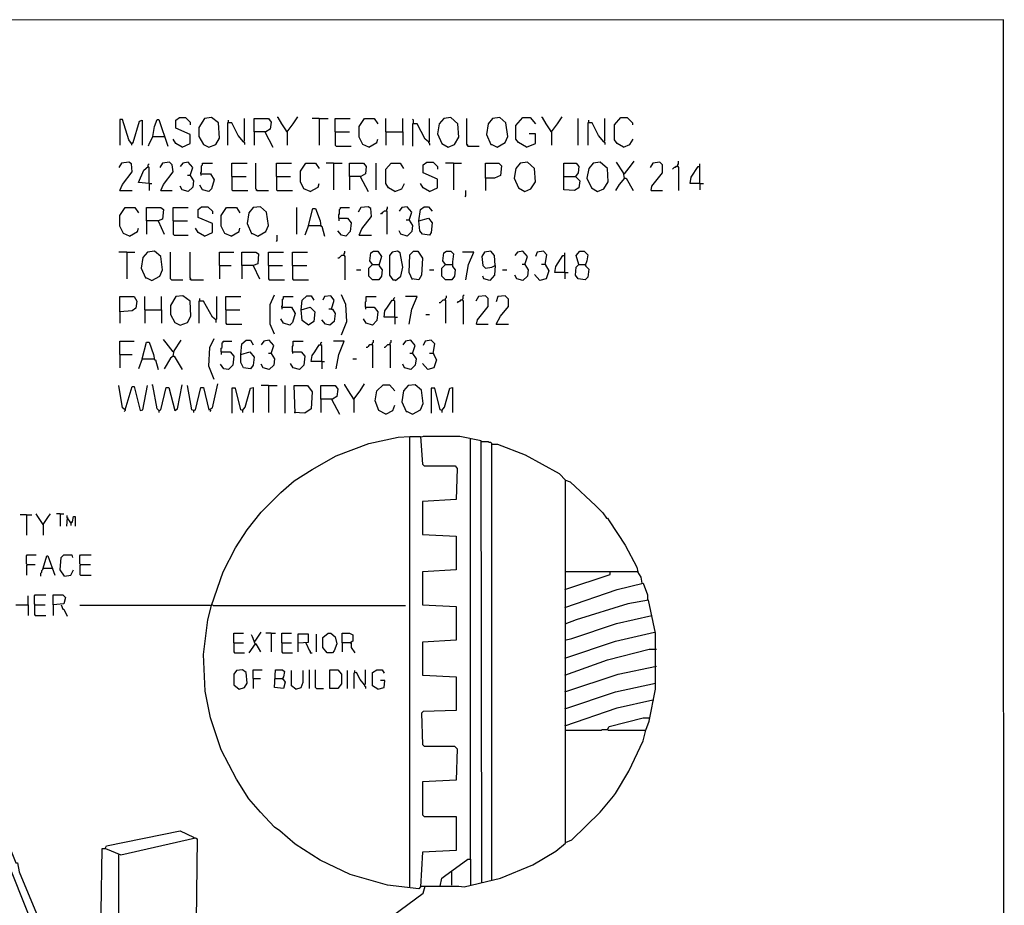
# Model space of a CAD drawing. Extents: x 0.16 to 7.56, y 0.46 to 9.88.
# Drawn here: x 4.21 to 7.56, y 6.87 to 9.88 of the extents above; entities that cross this region are included whole.
import ezdxf

# ---------------------------------------------------------------- set-up
doc = ezdxf.new("R2010")
doc.units = 0
doc.header["$MEASUREMENT"] = 0
doc.layers.add('PFV', color=7, linetype='Continuous')

msp = doc.modelspace()

# ---------------------------------------------------------------- linework, layer by layer
at = {"layer": 'PFV', "color": 0}
for points in [[(0.160606, 0.457576, 0), (7.563636, 0.457576, 0), (7.560606, 9.884848, 0), (0.157576, 9.881818, 0), (0.160606, 0.457576, 0)], [(4.590909, 9.463636, 0), (4.581818, 9.475758, 0), (4.560606, 9.545455, 0), (4.551515, 9.545455, 0), (4.551515, 9.457576, 0)], [(4.590909, 9.463636, 0), (4.59697, 9.466667, 0), (4.618182, 9.539394, 0), (4.627273, 9.542424, 0), (4.627273, 9.457576, 0)], [(4.663636, 9.487879, 0), (4.669697, 9.521212, 0), (4.678788, 9.545455, 0), (4.684848, 9.545455, 0), (4.715152, 9.454545, 0)], [(4.763636, 9.451515, 0), (4.790909, 9.463636, 0), (4.790909, 9.493939, 0), (4.742424, 9.515152, 0), (4.742424, 9.542424, 0), (4.754545, 9.551515, 0), (4.775758, 9.551515, 0), (4.790909, 9.536364, 0), (4.790909, 9.527273, 0)], [(4.854545, 9.451515, 0), (4.878788, 9.460606, 0), (4.890909, 9.481818, 0), (4.887879, 9.533333, 0), (4.863636, 9.551515, 0), (4.839394, 9.548485, 0), (4.821212, 9.518182, 0), (4.821212, 9.487879, 0), (4.836364, 9.460606, 0), (4.854545, 9.451515, 0)], [(4.972727, 9.469697, 0), (4.954545, 9.490909, 0), (4.933333, 9.533333, 0), (4.918182, 9.533333, 0), (4.918182, 9.457576, 0)], [(4.921212, 9.536364, 0), (4.921212, 9.542424, 0)], [(4.972727, 9.469697, 0), (4.975758, 9.472727, 0), (4.975758, 9.548485, 0)], [(5.009091, 9.50303, 0), (5.009091, 9.548485, 0), (5.057576, 9.548485, 0), (5.066667, 9.536364, 0), (5.063636, 9.512121, 0), (5.048485, 9.50303, 0), (5.009091, 9.50303, 0), (5.009091, 9.457576, 0)], [(5.121212, 9.50303, 0), (5.10303, 9.530303, 0), (5.090909, 9.551515, 0), (5.087879, 9.551515, 0)], [(5.121212, 9.50303, 0), (5.142424, 9.530303, 0), (5.157576, 9.554545, 0)], [(5.230303, 9.548485, 0), (5.206061, 9.548485, 0)], [(5.230303, 9.548485, 0), (5.260606, 9.548485, 0)], [(5.230303, 9.548485, 0), (5.230303, 9.457576, 0)], [(5.284848, 9.50303, 0), (5.284848, 9.548485, 0), (5.336364, 9.548485, 0)], [(5.4, 9.451515, 0), (5.378788, 9.460606, 0), (5.366667, 9.484848, 0), (5.366667, 9.521212, 0), (5.384848, 9.548485, 0), (5.418182, 9.548485, 0), (5.430303, 9.530303, 0)], [(5.457576, 9.50303, 0), (5.457576, 9.548485, 0)], [(5.515152, 9.50303, 0), (5.515152, 9.548485, 0)], [(5.551515, 9.533333, 0), (5.551515, 9.542424, 0), (5.548485, 9.545455, 0)], [(5.60303, 9.469697, 0), (5.590909, 9.478788, 0), (5.563636, 9.530303, 0), (5.548485, 9.530303, 0), (5.548485, 9.454545, 0)], [(5.60303, 9.469697, 0), (5.606061, 9.469697, 0), (5.606061, 9.548485, 0)], [(5.669697, 9.451515, 0), (5.690909, 9.460606, 0), (5.706061, 9.484848, 0), (5.70303, 9.530303, 0), (5.678788, 9.551515, 0), (5.654545, 9.548485, 0), (5.639394, 9.530303, 0), (5.633333, 9.49697, 0), (5.648485, 9.463636, 0), (5.669697, 9.451515, 0)], [(5.736364, 9.454545, 0), (5.736364, 9.457576, 0), (5.733333, 9.460606, 0), (5.733333, 9.548485, 0)], [(5.836364, 9.451515, 0), (5.863636, 9.466667, 0), (5.872727, 9.487879, 0), (5.866667, 9.533333, 0), (5.845455, 9.551515, 0), (5.821212, 9.548485, 0), (5.806061, 9.530303, 0), (5.8, 9.493939, 0), (5.815152, 9.460606, 0), (5.818182, 9.460606, 0), (5.836364, 9.451515, 0)], [(5.936364, 9.451515, 0), (5.909091, 9.466667, 0), (5.9, 9.478788, 0), (5.9, 9.524242, 0), (5.924242, 9.551515, 0), (5.948485, 9.551515, 0), (5.966667, 9.530303, 0)], [(6.021212, 9.50303, 0), (6.00303, 9.530303, 0), (5.990909, 9.551515, 0), (5.987879, 9.551515, 0)], [(6.021212, 9.50303, 0), (6.042424, 9.530303, 0), (6.057576, 9.554545, 0)], [(6.112121, 9.457576, 0), (6.112121, 9.548485, 0)], [(6.2, 9.469697, 0), (6.181818, 9.490909, 0), (6.160606, 9.533333, 0), (6.145455, 9.533333, 0), (6.145455, 9.457576, 0)], [(6.148485, 9.536364, 0), (6.148485, 9.542424, 0)], [(6.2, 9.469697, 0), (6.20303, 9.472727, 0), (6.20303, 9.548485, 0)], [(6.266667, 9.451515, 0), (6.245455, 9.463636, 0), (6.236364, 9.475758, 0), (6.236364, 9.527273, 0), (6.257576, 9.551515, 0), (6.278788, 9.551515, 0), (6.29697, 9.533333, 0), (6.29697, 9.527273, 0)], [(5.045455, 9.50303, 0), (5.072727, 9.451515, 0)], [(5.121212, 9.50303, 0), (5.118182, 9.506061, 0)], [(5.121212, 9.50303, 0), (5.121212, 9.457576, 0)], [(5.284848, 9.50303, 0), (5.333333, 9.50303, 0)], [(5.284848, 9.50303, 0), (5.284848, 9.457576, 0), (5.287879, 9.454545, 0), (5.339394, 9.454545, 0)], [(5.457576, 9.50303, 0), (5.515152, 9.50303, 0), (5.515152, 9.457576, 0)], [(5.457576, 9.50303, 0), (5.457576, 9.457576, 0)], [(5.936364, 9.451515, 0), (5.966667, 9.463636, 0), (5.966667, 9.49697, 0), (5.945455, 9.49697, 0)], [(6.021212, 9.50303, 0), (6.018182, 9.506061, 0)], [(6.021212, 9.50303, 0), (6.021212, 9.457576, 0)], [(4.590909, 9.463636, 0), (4.587879, 9.466667, 0)], [(4.590909, 9.463636, 0), (4.590909, 9.457576, 0)], [(4.663636, 9.487879, 0), (4.651515, 9.463636, 0), (4.648485, 9.454545, 0)], [(4.663636, 9.487879, 0), (4.70303, 9.487879, 0)], [(4.70303, 9.487879, 0), (4.706061, 9.487879, 0)], [(4.763636, 9.451515, 0), (4.742424, 9.463636, 0), (4.733333, 9.478788, 0)], [(4.972727, 9.469697, 0), (4.975758, 9.466667, 0), (4.975758, 9.460606, 0)], [(5.4, 9.451515, 0), (5.427273, 9.466667, 0), (5.430303, 9.478788, 0)], [(5.60303, 9.469697, 0), (5.60303, 9.466667, 0), (5.606061, 9.463636, 0), (5.606061, 9.457576, 0)], [(5.736364, 9.454545, 0), (5.733333, 9.457576, 0)], [(6.2, 9.469697, 0), (6.20303, 9.466667, 0), (6.20303, 9.460606, 0)], [(6.266667, 9.451515, 0), (6.287879, 9.460606, 0), (6.3, 9.478788, 0)], [(5.736364, 9.454545, 0), (5.775758, 9.454545, 0)], [(4.551515, 9.30303, 0), (4.560606, 9.324242, 0), (4.593939, 9.366667, 0), (4.590909, 9.393939, 0), (4.581818, 9.4, 0), (4.557576, 9.39697, 0), (4.548485, 9.381818, 0)], [(4.651515, 9.327273, 0), (4.651515, 9.381818, 0), (4.648485, 9.384848, 0), (4.648485, 9.390909, 0), (4.651515, 9.393939, 0)], [(4.690909, 9.30303, 0), (4.7, 9.324242, 0), (4.733333, 9.366667, 0), (4.730303, 9.390909, 0), (4.721212, 9.4, 0), (4.69697, 9.39697, 0), (4.687879, 9.381818, 0)], [(4.790909, 9.354545, 0), (4.8, 9.381818, 0), (4.784848, 9.4, 0), (4.766667, 9.39697, 0), (4.757576, 9.384848, 0)], [(4.827273, 9.360606, 0), (4.827273, 9.363636, 0), (4.830303, 9.366667, 0), (4.830303, 9.387879, 0), (4.833333, 9.390909, 0), (4.833333, 9.39697, 0), (4.866667, 9.39697, 0)], [(4.933333, 9.351515, 0), (4.933333, 9.39697, 0), (4.984848, 9.39697, 0)], [(5.018182, 9.30303, 0), (5.018182, 9.306061, 0), (5.015152, 9.309091, 0), (5.015152, 9.39697, 0)], [(5.084848, 9.351515, 0), (5.084848, 9.39697, 0), (5.136364, 9.39697, 0)], [(5.2, 9.3, 0), (5.178788, 9.309091, 0), (5.166667, 9.333333, 0), (5.166667, 9.369697, 0), (5.184848, 9.39697, 0), (5.218182, 9.39697, 0), (5.230303, 9.378788, 0)], [(5.278788, 9.39697, 0), (5.254545, 9.39697, 0)], [(5.278788, 9.39697, 0), (5.309091, 9.39697, 0)], [(5.278788, 9.39697, 0), (5.278788, 9.306061, 0)], [(5.333333, 9.351515, 0), (5.333333, 9.39697, 0), (5.381818, 9.39697, 0), (5.390909, 9.384848, 0), (5.387879, 9.360606, 0), (5.372727, 9.351515, 0), (5.333333, 9.351515, 0), (5.333333, 9.306061, 0)], [(5.424242, 9.306061, 0), (5.424242, 9.39697, 0)], [(5.487879, 9.3, 0), (5.466667, 9.312121, 0), (5.457576, 9.327273, 0), (5.457576, 9.375758, 0), (5.475758, 9.39697, 0), (5.506061, 9.39697, 0), (5.518182, 9.378788, 0)], [(5.606061, 9.3, 0), (5.633333, 9.312121, 0), (5.633333, 9.342424, 0), (5.584848, 9.363636, 0), (5.584848, 9.390909, 0), (5.59697, 9.4, 0), (5.618182, 9.4, 0), (5.633333, 9.384848, 0), (5.633333, 9.375758, 0)], [(5.687879, 9.39697, 0), (5.660606, 9.39697, 0)], [(5.687879, 9.39697, 0), (5.715152, 9.39697, 0)], [(5.687879, 9.39697, 0), (5.687879, 9.306061, 0)], [(5.79697, 9.345455, 0), (5.79697, 9.39697, 0), (5.842424, 9.39697, 0), (5.851515, 9.387879, 0), (5.848485, 9.354545, 0), (5.827273, 9.345455, 0), (5.79697, 9.345455, 0), (5.79697, 9.30303, 0)], [(5.930303, 9.3, 0), (5.951515, 9.309091, 0), (5.966667, 9.333333, 0), (5.963636, 9.378788, 0), (5.939394, 9.4, 0), (5.915152, 9.39697, 0), (5.9, 9.378788, 0), (5.893939, 9.345455, 0), (5.909091, 9.312121, 0), (5.930303, 9.3, 0)], [(6.063636, 9.351515, 0), (6.063636, 9.39697, 0), (6.106061, 9.39697, 0), (6.115152, 9.384848, 0), (6.112121, 9.363636, 0), (6.10303, 9.351515, 0), (6.118182, 9.336364, 0), (6.115152, 9.312121, 0), (6.1, 9.30303, 0), (6.063636, 9.306061, 0), (6.063636, 9.351515, 0), (6.10303, 9.351515, 0)], [(6.178788, 9.3, 0), (6.2, 9.309091, 0), (6.215152, 9.333333, 0), (6.212121, 9.378788, 0), (6.187879, 9.4, 0), (6.163636, 9.39697, 0), (6.148485, 9.378788, 0), (6.142424, 9.345455, 0), (6.157576, 9.312121, 0), (6.178788, 9.3, 0)], [(6.269697, 9.345455, 0), (6.266667, 9.363636, 0), (6.242424, 9.4, 0)], [(6.269697, 9.360606, 0), (6.293939, 9.390909, 0), (6.30303, 9.40303, 0)], [(6.360606, 9.30303, 0), (6.363636, 9.318182, 0), (6.4, 9.363636, 0), (6.4, 9.390909, 0), (6.390909, 9.4, 0), (6.366667, 9.39697, 0), (6.357576, 9.381818, 0)], [(6.451515, 9.384848, 0), (6.451515, 9.390909, 0), (6.454545, 9.393939, 0), (6.454545, 9.40303, 0)], [(6.527273, 9.327273, 0), (6.527273, 9.393939, 0)], [(4.651515, 9.327273, 0), (4.615152, 9.330303, 0), (4.633333, 9.372727, 0), (4.648485, 9.384848, 0)], [(4.827273, 9.360606, 0), (4.860606, 9.360606, 0), (4.872727, 9.339394, 0), (4.863636, 9.309091, 0), (4.854545, 9.3, 0), (4.833333, 9.306061, 0), (4.824242, 9.321212, 0)], [(4.827273, 9.360606, 0), (4.827273, 9.354545, 0)], [(6.269697, 9.360606, 0), (6.266667, 9.360606, 0)], [(6.451515, 9.384848, 0), (6.445455, 9.384848, 0), (6.442424, 9.381818, 0), (6.439394, 9.381818, 0), (6.436364, 9.378788, 0), (6.433333, 9.375758, 0)], [(6.451515, 9.384848, 0), (6.454545, 9.381818, 0), (6.454545, 9.30303, 0)], [(6.527273, 9.327273, 0), (6.493939, 9.327273, 0), (6.49697, 9.348485, 0), (6.521212, 9.384848, 0), (6.527273, 9.384848, 0)], [(4.651515, 9.327273, 0), (4.660606, 9.327273, 0)], [(4.651515, 9.327273, 0), (4.651515, 9.30303, 0)], [(4.790909, 9.354545, 0), (4.80303, 9.336364, 0), (4.8, 9.315152, 0), (4.784848, 9.3, 0), (4.763636, 9.306061, 0), (4.757576, 9.318182, 0)], [(4.790909, 9.354545, 0), (4.781818, 9.354545, 0)], [(4.790909, 9.354545, 0), (4.793939, 9.351515, 0)], [(4.933333, 9.351515, 0), (4.981818, 9.351515, 0)], [(4.933333, 9.351515, 0), (4.933333, 9.306061, 0), (4.936364, 9.30303, 0), (4.987879, 9.30303, 0)], [(5.084848, 9.351515, 0), (5.133333, 9.351515, 0)], [(5.084848, 9.351515, 0), (5.084848, 9.306061, 0), (5.087879, 9.30303, 0), (5.139394, 9.30303, 0)], [(5.2, 9.3, 0), (5.227273, 9.315152, 0), (5.230303, 9.327273, 0)], [(5.369697, 9.351515, 0), (5.39697, 9.3, 0)], [(5.487879, 9.3, 0), (5.512121, 9.309091, 0), (5.521212, 9.327273, 0)], [(5.606061, 9.3, 0), (5.584848, 9.312121, 0), (5.575758, 9.327273, 0)], [(6.10303, 9.351515, 0), (6.106061, 9.351515, 0)], [(6.269697, 9.345455, 0), (6.251515, 9.324242, 0), (6.239394, 9.30303, 0)], [(6.269697, 9.345455, 0), (6.275758, 9.345455, 0), (6.3, 9.30303, 0)], [(6.527273, 9.327273, 0), (6.539394, 9.327273, 0)], [(6.527273, 9.327273, 0), (6.527273, 9.306061, 0)], [(4.551515, 9.30303, 0), (4.593939, 9.30303, 0)], [(4.690909, 9.30303, 0), (4.730303, 9.30303, 0)], [(5.018182, 9.30303, 0), (5.015152, 9.306061, 0)], [(5.018182, 9.30303, 0), (5.057576, 9.30303, 0)], [(5.727273, 9.281818, 0), (5.730303, 9.284848, 0), (5.730303, 9.30303, 0)], [(6.360606, 9.30303, 0), (6.4, 9.30303, 0)], [(4.584848, 9.148485, 0), (4.563636, 9.157576, 0), (4.551515, 9.181818, 0), (4.551515, 9.218182, 0), (4.569697, 9.245455, 0), (4.60303, 9.245455, 0), (4.615152, 9.227273, 0)], [(4.642424, 9.2, 0), (4.642424, 9.245455, 0), (4.690909, 9.245455, 0), (4.7, 9.239394, 0), (4.69697, 9.206061, 0), (4.681818, 9.2, 0), (4.642424, 9.2, 0), (4.642424, 9.154545, 0)], [(4.733333, 9.2, 0), (4.733333, 9.245455, 0), (4.784848, 9.245455, 0)], [(4.839394, 9.148485, 0), (4.866667, 9.160606, 0), (4.866667, 9.190909, 0), (4.818182, 9.212121, 0), (4.818182, 9.239394, 0), (4.830303, 9.248485, 0), (4.851515, 9.248485, 0), (4.866667, 9.233333, 0), (4.866667, 9.224242, 0)], [(4.930303, 9.148485, 0), (4.909091, 9.157576, 0), (4.89697, 9.181818, 0), (4.89697, 9.218182, 0), (4.915152, 9.245455, 0), (4.948485, 9.245455, 0), (4.960606, 9.227273, 0)], [(5.021212, 9.148485, 0), (5.048485, 9.163636, 0), (5.057576, 9.184848, 0), (5.051515, 9.230303, 0), (5.030303, 9.248485, 0), (5.006061, 9.245455, 0), (4.990909, 9.227273, 0), (4.984848, 9.190909, 0), (5, 9.157576, 0), (5.00303, 9.157576, 0), (5.021212, 9.148485, 0)], [(5.154545, 9.154545, 0), (5.154545, 9.245455, 0)], [(5.193939, 9.184848, 0), (5.209091, 9.242424, 0), (5.218182, 9.242424, 0), (5.233333, 9.2, 0), (5.236364, 9.181818, 0), (5.239394, 9.181818, 0), (5.248485, 9.148485, 0)], [(5.29697, 9.209091, 0), (5.29697, 9.221212, 0), (5.3, 9.224242, 0), (5.3, 9.239394, 0), (5.30303, 9.242424, 0), (5.30303, 9.245455, 0), (5.333333, 9.245455, 0)], [(5.366667, 9.151515, 0), (5.375758, 9.172727, 0), (5.409091, 9.215152, 0), (5.406061, 9.242424, 0), (5.39697, 9.248485, 0), (5.372727, 9.245455, 0), (5.363636, 9.230303, 0)], [(5.460606, 9.233333, 0), (5.451515, 9.233333, 0), (5.448485, 9.230303, 0), (5.445455, 9.227273, 0), (5.442424, 9.224242, 0), (5.439394, 9.224242, 0)], [(5.460606, 9.233333, 0), (5.460606, 9.239394, 0), (5.463636, 9.242424, 0), (5.463636, 9.248485, 0)], [(5.460606, 9.233333, 0), (5.460606, 9.154545, 0)], [(5.536364, 9.20303, 0), (5.545455, 9.230303, 0), (5.530303, 9.248485, 0), (5.512121, 9.245455, 0), (5.50303, 9.233333, 0)], [(5.569697, 9.2, 0), (5.575758, 9.239394, 0), (5.587879, 9.248485, 0), (5.60303, 9.248485, 0), (5.615152, 9.233333, 0)], [(4.681818, 9.2, 0), (4.70303, 9.154545, 0)], [(4.733333, 9.2, 0), (4.781818, 9.2, 0)], [(4.733333, 9.2, 0), (4.733333, 9.154545, 0), (4.736364, 9.151515, 0), (4.784848, 9.151515, 0)], [(5.29697, 9.209091, 0), (5.327273, 9.209091, 0), (5.339394, 9.193939, 0), (5.336364, 9.163636, 0), (5.321212, 9.148485, 0), (5.306061, 9.151515, 0), (5.293939, 9.166667, 0)], [(5.29697, 9.209091, 0), (5.29697, 9.2, 0)], [(5.536364, 9.20303, 0), (5.548485, 9.184848, 0), (5.545455, 9.163636, 0), (5.530303, 9.148485, 0), (5.509091, 9.154545, 0), (5.50303, 9.166667, 0)], [(5.536364, 9.20303, 0), (5.527273, 9.20303, 0)], [(5.536364, 9.20303, 0), (5.539394, 9.2, 0)], [(5.569697, 9.2, 0), (5.60303, 9.209091, 0), (5.615152, 9.193939, 0), (5.612121, 9.160606, 0), (5.606061, 9.151515, 0), (5.581818, 9.154545, 0), (5.572727, 9.166667, 0), (5.569697, 9.2, 0)], [(4.584848, 9.148485, 0), (4.612121, 9.163636, 0), (4.615152, 9.175758, 0)], [(4.839394, 9.148485, 0), (4.818182, 9.160606, 0), (4.809091, 9.175758, 0)], [(4.930303, 9.148485, 0), (4.957576, 9.163636, 0), (4.960606, 9.175758, 0)], [(5.193939, 9.184848, 0), (5.181818, 9.151515, 0)], [(5.193939, 9.184848, 0), (5.233333, 9.184848, 0)], [(5.233333, 9.184848, 0), (5.236364, 9.184848, 0)], [(5.084848, 9.130303, 0), (5.087879, 9.133333, 0), (5.087879, 9.151515, 0)], [(5.366667, 9.151515, 0), (5.409091, 9.151515, 0)], [(4.575758, 9.093939, 0), (4.548485, 9.093939, 0)], [(4.575758, 9.093939, 0), (4.60303, 9.093939, 0)], [(4.575758, 9.093939, 0), (4.575758, 9.00303, 0)], [(4.660606, 8.99697, 0), (4.687879, 9.012121, 0), (4.69697, 9.033333, 0), (4.690909, 9.078788, 0), (4.669697, 9.09697, 0), (4.645455, 9.093939, 0), (4.630303, 9.075758, 0), (4.624242, 9.039394, 0), (4.639394, 9.006061, 0), (4.642424, 9.006061, 0), (4.660606, 8.99697, 0)], [(4.727273, 9, 0), (4.724242, 9.00303, 0), (4.724242, 9.093939, 0)], [(4.793939, 9, 0), (4.793939, 9.00303, 0), (4.790909, 9.006061, 0), (4.790909, 9.093939, 0)], [(4.890909, 9.048485, 0), (4.890909, 9.093939, 0), (4.939394, 9.093939, 0)], [(4.966667, 9.048485, 0), (4.966667, 9.093939, 0), (5.015152, 9.093939, 0), (5.024242, 9.087879, 0), (5.021212, 9.054545, 0), (5.006061, 9.048485, 0), (4.966667, 9.048485, 0), (4.966667, 9.00303, 0)], [(5.057576, 9.048485, 0), (5.057576, 9.093939, 0), (5.109091, 9.093939, 0)], [(5.139394, 9.048485, 0), (5.139394, 9.093939, 0), (5.190909, 9.093939, 0)], [(5.315152, 9.081818, 0), (5.315152, 9.087879, 0), (5.318182, 9.090909, 0), (5.318182, 9.09697, 0)], [(5.412121, 9.051515, 0), (5.40303, 9.063636, 0), (5.406061, 9.090909, 0), (5.415152, 9.09697, 0), (5.430303, 9.09697, 0), (5.442424, 9.078788, 0), (5.433333, 9.048485, 0), (5.445455, 9.033333, 0), (5.442424, 9.012121, 0), (5.433333, 9, 0), (5.412121, 9, 0), (5.4, 9.012121, 0), (5.4, 9.039394, 0), (5.412121, 9.051515, 0), (5.433333, 9.051515, 0)], [(5.490909, 8.99697, 0), (5.509091, 9.012121, 0), (5.515152, 9.042424, 0), (5.506061, 9.090909, 0), (5.49697, 9.09697, 0), (5.478788, 9.093939, 0), (5.469697, 9.081818, 0), (5.469697, 9.015152, 0), (5.481818, 9, 0), (5.487879, 9, 0), (5.490909, 8.99697, 0)], [(5.548485, 9, 0), (5.536364, 9.024242, 0), (5.539394, 9.084848, 0), (5.551515, 9.09697, 0), (5.566667, 9.09697, 0), (5.581818, 9.072727, 0), (5.578788, 9.015152, 0), (5.569697, 9, 0), (5.545455, 9.00303, 0)], [(5.660606, 9.051515, 0), (5.651515, 9.063636, 0), (5.654545, 9.090909, 0), (5.663636, 9.09697, 0), (5.678788, 9.09697, 0), (5.687879, 9.087879, 0), (5.684848, 9.060606, 0), (5.684848, 9.045455, 0), (5.693939, 9.033333, 0), (5.690909, 9.012121, 0), (5.681818, 9, 0), (5.660606, 9, 0), (5.648485, 9.012121, 0), (5.648485, 9.039394, 0), (5.660606, 9.051515, 0), (5.681818, 9.051515, 0)], [(5.730303, 9, 0), (5.739394, 9.051515, 0), (5.757576, 9.093939, 0), (5.718182, 9.093939, 0)], [(5.830303, 9.048485, 0), (5.827273, 9.081818, 0), (5.815152, 9.09697, 0), (5.793939, 9.093939, 0), (5.784848, 9.078788, 0), (5.787879, 9.048485, 0), (5.79697, 9.039394, 0), (5.818182, 9.042424, 0), (5.830303, 9.048485, 0), (5.827273, 9.015152, 0), (5.812121, 8.99697, 0), (5.790909, 9.00303, 0), (5.787879, 9.012121, 0)], [(5.930303, 9.051515, 0), (5.939394, 9.078788, 0), (5.924242, 9.09697, 0), (5.906061, 9.093939, 0), (5.89697, 9.081818, 0)], [(6, 9.051515, 0), (6.006061, 9.084848, 0), (5.993939, 9.09697, 0), (5.972727, 9.093939, 0), (5.966667, 9.078788, 0)], [(6.066667, 9.024242, 0), (6.066667, 9.090909, 0)], [(6.115152, 9.051515, 0), (6.106061, 9.081818, 0), (6.118182, 9.09697, 0), (6.133333, 9.09697, 0), (6.145455, 9.084848, 0), (6.142424, 9.063636, 0), (6.136364, 9.048485, 0), (6.148485, 9.036364, 0), (6.145455, 9.009091, 0), (6.136364, 9, 0), (6.112121, 9.00303, 0), (6.10303, 9.015152, 0), (6.106061, 9.042424, 0), (6.115152, 9.051515, 0), (6.136364, 9.051515, 0)], [(5.315152, 9.081818, 0), (5.306061, 9.081818, 0), (5.30303, 9.078788, 0), (5.3, 9.075758, 0), (5.29697, 9.072727, 0), (5.293939, 9.072727, 0)], [(5.315152, 9.081818, 0), (5.318182, 9.078788, 0), (5.318182, 9, 0)], [(6.066667, 9.024242, 0), (6.033333, 9.024242, 0), (6.036364, 9.045455, 0), (6.060606, 9.081818, 0), (6.066667, 9.081818, 0)], [(4.890909, 9.048485, 0), (4.930303, 9.048485, 0)], [(4.890909, 9.048485, 0), (4.890909, 9.00303, 0)], [(5.006061, 9.048485, 0), (5.027273, 9.00303, 0)], [(5.057576, 9.048485, 0), (5.106061, 9.048485, 0)], [(5.057576, 9.048485, 0), (5.057576, 9.00303, 0), (5.060606, 9, 0), (5.112121, 9, 0)], [(5.139394, 9.048485, 0), (5.187879, 9.048485, 0)], [(5.139394, 9.048485, 0), (5.139394, 9.00303, 0), (5.142424, 9, 0), (5.193939, 9, 0)], [(5.357576, 9.033333, 0), (5.372727, 9.033333, 0)], [(5.606061, 9.033333, 0), (5.621212, 9.033333, 0)], [(5.854545, 9.033333, 0), (5.869697, 9.033333, 0)], [(5.930303, 9.051515, 0), (5.942424, 9.033333, 0), (5.939394, 9.012121, 0), (5.924242, 8.99697, 0), (5.90303, 9.00303, 0), (5.89697, 9.015152, 0)], [(5.930303, 9.051515, 0), (5.921212, 9.051515, 0)], [(5.930303, 9.051515, 0), (5.933333, 9.048485, 0)], [(6, 9.051515, 0), (6.012121, 9.030303, 0), (6.00303, 9.00303, 0), (5.981818, 8.99697, 0), (5.963636, 9.018182, 0)], [(6, 9.051515, 0), (5.987879, 9.051515, 0)], [(6, 9.051515, 0), (6.00303, 9.048485, 0)], [(6.066667, 9.024242, 0), (6.078788, 9.024242, 0)], [(6.066667, 9.024242, 0), (6.066667, 9.00303, 0)], [(6.136364, 9.051515, 0), (6.139394, 9.048485, 0)], [(4.727273, 9, 0), (4.766667, 9, 0)], [(4.793939, 9, 0), (4.790909, 9.00303, 0)], [(4.793939, 9, 0), (4.836364, 9, 0)], [(4.551515, 8.890909, 0), (4.551515, 8.942424, 0), (4.6, 8.942424, 0), (4.609091, 8.927273, 0), (4.606061, 8.90303, 0), (4.593939, 8.893939, 0), (4.551515, 8.890909, 0), (4.551515, 8.851515, 0)], [(4.636364, 8.89697, 0), (4.636364, 8.942424, 0)], [(4.693939, 8.89697, 0), (4.693939, 8.942424, 0)], [(4.757576, 8.845455, 0), (4.781818, 8.854545, 0), (4.793939, 8.875758, 0), (4.790909, 8.927273, 0), (4.766667, 8.945455, 0), (4.742424, 8.942424, 0), (4.724242, 8.912121, 0), (4.724242, 8.881818, 0), (4.739394, 8.854545, 0), (4.757576, 8.845455, 0)], [(4.878788, 8.863636, 0), (4.866667, 8.872727, 0), (4.836364, 8.927273, 0), (4.821212, 8.927273, 0), (4.821212, 8.851515, 0)], [(4.824242, 8.930303, 0), (4.824242, 8.936364, 0)], [(4.878788, 8.863636, 0), (4.881818, 8.866667, 0), (4.881818, 8.942424, 0)], [(4.912121, 8.89697, 0), (4.912121, 8.942424, 0), (4.963636, 8.942424, 0)], [(5.078788, 8.815152, 0), (5.063636, 8.848485, 0), (5.063636, 8.915152, 0), (5.078788, 8.948485, 0)], [(5.10303, 8.906061, 0), (5.10303, 8.909091, 0), (5.106061, 8.912121, 0), (5.106061, 8.933333, 0), (5.109091, 8.936364, 0), (5.109091, 8.942424, 0), (5.142424, 8.942424, 0)], [(5.169697, 8.89697, 0), (5.172727, 8.930303, 0), (5.187879, 8.945455, 0), (5.20303, 8.945455, 0), (5.212121, 8.930303, 0)], [(5.272727, 8.9, 0), (5.281818, 8.930303, 0), (5.269697, 8.945455, 0), (5.248485, 8.942424, 0), (5.242424, 8.930303, 0)], [(5.306061, 8.812121, 0), (5.324242, 8.857576, 0), (5.321212, 8.915152, 0), (5.306061, 8.948485, 0)], [(5.387879, 8.906061, 0), (5.387879, 8.924242, 0), (5.390909, 8.927273, 0), (5.390909, 8.942424, 0), (5.424242, 8.942424, 0)], [(5.487879, 8.872727, 0), (5.451515, 8.872727, 0), (5.454545, 8.893939, 0), (5.463636, 8.906061, 0), (5.478788, 8.930303, 0), (5.484848, 8.930303, 0)], [(5.487879, 8.872727, 0), (5.487879, 8.927273, 0), (5.484848, 8.930303, 0), (5.484848, 8.936364, 0), (5.487879, 8.939394, 0)], [(5.536364, 8.848485, 0), (5.545455, 8.9, 0), (5.563636, 8.942424, 0), (5.524242, 8.942424, 0)], [(5.660606, 8.930303, 0), (5.651515, 8.930303, 0), (5.648485, 8.927273, 0), (5.645455, 8.924242, 0), (5.642424, 8.921212, 0), (5.639394, 8.921212, 0)], [(5.660606, 8.930303, 0), (5.660606, 8.936364, 0), (5.663636, 8.939394, 0), (5.663636, 8.945455, 0)], [(5.660606, 8.930303, 0), (5.660606, 8.851515, 0)], [(5.718182, 8.930303, 0), (5.712121, 8.930303, 0), (5.709091, 8.927273, 0), (5.706061, 8.924242, 0), (5.70303, 8.924242, 0), (5.7, 8.921212, 0)], [(5.718182, 8.930303, 0), (5.718182, 8.933333, 0), (5.721212, 8.936364, 0), (5.721212, 8.945455, 0), (5.724242, 8.948485, 0)], [(5.718182, 8.930303, 0), (5.721212, 8.927273, 0), (5.721212, 8.848485, 0)], [(5.766667, 8.848485, 0), (5.769697, 8.863636, 0), (5.806061, 8.909091, 0), (5.806061, 8.936364, 0), (5.79697, 8.945455, 0), (5.772727, 8.942424, 0), (5.763636, 8.927273, 0)], [(5.833333, 8.848485, 0), (5.848485, 8.875758, 0), (5.875758, 8.909091, 0), (5.875758, 8.933333, 0), (5.863636, 8.945455, 0), (5.839394, 8.942424, 0), (5.833333, 8.924242, 0)], [(4.636364, 8.89697, 0), (4.693939, 8.89697, 0), (4.693939, 8.851515, 0)], [(4.636364, 8.89697, 0), (4.636364, 8.851515, 0)], [(4.912121, 8.89697, 0), (4.960606, 8.89697, 0)], [(4.912121, 8.89697, 0), (4.912121, 8.851515, 0), (4.915152, 8.848485, 0), (4.966667, 8.848485, 0)], [(5.10303, 8.906061, 0), (5.136364, 8.906061, 0), (5.148485, 8.884848, 0), (5.139394, 8.854545, 0), (5.130303, 8.845455, 0), (5.109091, 8.851515, 0), (5.1, 8.866667, 0)], [(5.10303, 8.906061, 0), (5.10303, 8.9, 0)], [(5.169697, 8.89697, 0), (5.2, 8.906061, 0), (5.215152, 8.890909, 0), (5.212121, 8.857576, 0), (5.193939, 8.845455, 0), (5.172727, 8.860606, 0), (5.169697, 8.89697, 0)], [(5.272727, 8.9, 0), (5.275758, 8.9, 0), (5.284848, 8.884848, 0), (5.281818, 8.857576, 0), (5.266667, 8.845455, 0), (5.251515, 8.848485, 0), (5.239394, 8.863636, 0)], [(5.272727, 8.9, 0), (5.263636, 8.9, 0)], [(5.387879, 8.906061, 0), (5.418182, 8.906061, 0), (5.430303, 8.890909, 0), (5.427273, 8.860606, 0), (5.412121, 8.845455, 0), (5.390909, 8.851515, 0), (5.381818, 8.866667, 0)], [(5.387879, 8.906061, 0), (5.387879, 8.9, 0)], [(4.878788, 8.863636, 0), (4.878788, 8.854545, 0)], [(5.487879, 8.872727, 0), (5.49697, 8.872727, 0)], [(5.487879, 8.872727, 0), (5.487879, 8.848485, 0)], [(5.593939, 8.881818, 0), (5.606061, 8.881818, 0)], [(5.766667, 8.848485, 0), (5.806061, 8.848485, 0)], [(5.833333, 8.848485, 0), (5.875758, 8.848485, 0)], [(4.551515, 8.745455, 0), (4.551515, 8.790909, 0), (4.6, 8.790909, 0)], [(4.627273, 8.730303, 0), (4.642424, 8.787879, 0), (4.651515, 8.787879, 0), (4.666667, 8.745455, 0), (4.669697, 8.727273, 0), (4.672727, 8.727273, 0), (4.681818, 8.693939, 0)], [(4.733333, 8.754545, 0), (4.709091, 8.784848, 0), (4.7, 8.79697, 0)], [(4.733333, 8.739394, 0), (4.736364, 8.757576, 0), (4.760606, 8.793939, 0)], [(4.872727, 8.660606, 0), (4.854545, 8.706061, 0), (4.857576, 8.769697, 0), (4.872727, 8.8, 0)], [(4.89697, 8.754545, 0), (4.89697, 8.766667, 0), (4.9, 8.769697, 0), (4.9, 8.784848, 0), (4.90303, 8.787879, 0), (4.90303, 8.790909, 0), (4.933333, 8.790909, 0)], [(4.963636, 8.745455, 0), (4.966667, 8.781818, 0), (4.981818, 8.793939, 0), (4.99697, 8.793939, 0), (5.006061, 8.778788, 0)], [(5.066667, 8.748485, 0), (5.075758, 8.775758, 0), (5.060606, 8.793939, 0), (5.042424, 8.790909, 0), (5.033333, 8.778788, 0)], [(5.139394, 8.754545, 0), (5.139394, 8.772727, 0), (5.142424, 8.775758, 0), (5.142424, 8.790909, 0), (5.175758, 8.790909, 0)], [(5.239394, 8.721212, 0), (5.239394, 8.775758, 0), (5.236364, 8.778788, 0), (5.236364, 8.784848, 0), (5.239394, 8.787879, 0)], [(5.287879, 8.69697, 0), (5.29697, 8.745455, 0), (5.315152, 8.790909, 0), (5.278788, 8.790909, 0)], [(5.412121, 8.778788, 0), (5.412121, 8.784848, 0), (5.415152, 8.787879, 0), (5.415152, 8.793939, 0)], [(5.472727, 8.778788, 0), (5.472727, 8.784848, 0), (5.475758, 8.787879, 0), (5.475758, 8.793939, 0)], [(5.548485, 8.748485, 0), (5.557576, 8.775758, 0), (5.542424, 8.793939, 0), (5.524242, 8.790909, 0), (5.515152, 8.778788, 0)], [(5.618182, 8.748485, 0), (5.624242, 8.781818, 0), (5.612121, 8.793939, 0), (5.590909, 8.790909, 0), (5.584848, 8.775758, 0)], [(4.89697, 8.754545, 0), (4.927273, 8.754545, 0), (4.939394, 8.739394, 0), (4.936364, 8.709091, 0), (4.921212, 8.693939, 0), (4.906061, 8.69697, 0), (4.893939, 8.712121, 0)], [(4.89697, 8.754545, 0), (4.89697, 8.745455, 0)], [(4.963636, 8.745455, 0), (4.993939, 8.754545, 0), (5.009091, 8.736364, 0), (5.006061, 8.709091, 0), (4.99697, 8.69697, 0), (4.972727, 8.7, 0), (4.963636, 8.718182, 0), (4.963636, 8.745455, 0)], [(5.139394, 8.754545, 0), (5.169697, 8.754545, 0), (5.181818, 8.739394, 0), (5.178788, 8.709091, 0), (5.163636, 8.693939, 0), (5.142424, 8.7, 0), (5.133333, 8.715152, 0)], [(5.139394, 8.754545, 0), (5.139394, 8.748485, 0)], [(5.239394, 8.721212, 0), (5.20303, 8.721212, 0), (5.206061, 8.742424, 0), (5.215152, 8.754545, 0), (5.230303, 8.778788, 0), (5.236364, 8.778788, 0)], [(5.412121, 8.778788, 0), (5.40303, 8.778788, 0), (5.4, 8.775758, 0), (5.39697, 8.772727, 0), (5.393939, 8.769697, 0), (5.390909, 8.769697, 0)], [(5.412121, 8.778788, 0), (5.412121, 8.7, 0)], [(5.472727, 8.778788, 0), (5.463636, 8.778788, 0), (5.460606, 8.775758, 0), (5.457576, 8.772727, 0), (5.454545, 8.769697, 0), (5.451515, 8.769697, 0)], [(5.472727, 8.778788, 0), (5.472727, 8.7, 0)], [(4.551515, 8.745455, 0), (4.593939, 8.745455, 0)], [(4.551515, 8.745455, 0), (4.551515, 8.7, 0)], [(4.627273, 8.730303, 0), (4.615152, 8.69697, 0)], [(4.627273, 8.730303, 0), (4.666667, 8.730303, 0)], [(4.666667, 8.730303, 0), (4.669697, 8.730303, 0)], [(4.733333, 8.739394, 0), (4.724242, 8.733333, 0), (4.70303, 8.69697, 0)], [(4.733333, 8.739394, 0), (4.736364, 8.739394, 0), (4.763636, 8.693939, 0)], [(5.066667, 8.748485, 0), (5.078788, 8.730303, 0), (5.075758, 8.709091, 0), (5.060606, 8.693939, 0), (5.039394, 8.7, 0), (5.033333, 8.712121, 0)], [(5.066667, 8.748485, 0), (5.057576, 8.748485, 0)], [(5.066667, 8.748485, 0), (5.069697, 8.745455, 0)], [(5.239394, 8.721212, 0), (5.248485, 8.721212, 0)], [(5.239394, 8.721212, 0), (5.239394, 8.69697, 0)], [(5.345455, 8.730303, 0), (5.357576, 8.730303, 0)], [(5.548485, 8.748485, 0), (5.560606, 8.730303, 0), (5.557576, 8.709091, 0), (5.542424, 8.693939, 0), (5.521212, 8.7, 0), (5.515152, 8.712121, 0)], [(5.548485, 8.748485, 0), (5.539394, 8.748485, 0)], [(5.548485, 8.748485, 0), (5.551515, 8.745455, 0)], [(5.618182, 8.748485, 0), (5.630303, 8.727273, 0), (5.621212, 8.7, 0), (5.6, 8.693939, 0), (5.581818, 8.715152, 0)], [(5.618182, 8.748485, 0), (5.606061, 8.748485, 0)], [(5.618182, 8.748485, 0), (5.621212, 8.745455, 0)], [(4.569697, 8.557576, 0), (4.560606, 8.563636, 0), (4.548485, 8.639394, 0)], [(4.569697, 8.557576, 0), (4.593939, 8.636364, 0), (4.6, 8.636364, 0), (4.621212, 8.554545, 0), (4.630303, 8.557576, 0), (4.645455, 8.639394, 0)], [(4.684848, 8.554545, 0), (4.678788, 8.560606, 0), (4.663636, 8.639394, 0), (4.660606, 8.642424, 0)], [(4.684848, 8.554545, 0), (4.690909, 8.557576, 0), (4.709091, 8.633333, 0), (4.718182, 8.633333, 0), (4.739394, 8.554545, 0), (4.748485, 8.560606, 0), (4.763636, 8.642424, 0)], [(4.80303, 8.554545, 0), (4.79697, 8.557576, 0), (4.781818, 8.639394, 0)], [(4.80303, 8.554545, 0), (4.809091, 8.557576, 0), (4.827273, 8.633333, 0), (4.836364, 8.633333, 0), (4.854545, 8.557576, 0), (4.866667, 8.563636, 0), (4.884848, 8.645455, 0)], [(4.969697, 8.554545, 0), (4.963636, 8.557576, 0), (4.945455, 8.630303, 0), (4.933333, 8.630303, 0), (4.933333, 8.545455, 0)], [(4.969697, 8.554545, 0), (4.978788, 8.566667, 0), (4.99697, 8.630303, 0), (5.006061, 8.633333, 0), (5.006061, 8.548485, 0)], [(5.057576, 8.639394, 0), (5.033333, 8.639394, 0)], [(5.057576, 8.639394, 0), (5.087879, 8.639394, 0)], [(5.057576, 8.639394, 0), (5.057576, 8.548485, 0)], [(5.115152, 8.545455, 0), (5.115152, 8.639394, 0)], [(5.148485, 8.545455, 0), (5.145455, 8.639394, 0), (5.190909, 8.639394, 0), (5.206061, 8.618182, 0), (5.20303, 8.560606, 0), (5.181818, 8.545455, 0), (5.145455, 8.548485, 0)], [(5.236364, 8.593939, 0), (5.236364, 8.639394, 0), (5.284848, 8.639394, 0), (5.293939, 8.627273, 0), (5.290909, 8.60303, 0), (5.275758, 8.593939, 0), (5.236364, 8.593939, 0), (5.236364, 8.548485, 0)], [(5.348485, 8.593939, 0), (5.330303, 8.621212, 0), (5.318182, 8.642424, 0), (5.315152, 8.642424, 0)], [(5.348485, 8.593939, 0), (5.369697, 8.621212, 0), (5.384848, 8.645455, 0)], [(5.457576, 8.542424, 0), (5.433333, 8.554545, 0), (5.421212, 8.587879, 0), (5.427273, 8.621212, 0), (5.448485, 8.642424, 0), (5.469697, 8.642424, 0), (5.487879, 8.621212, 0)], [(5.548485, 8.542424, 0), (5.575758, 8.557576, 0), (5.584848, 8.578788, 0), (5.578788, 8.624242, 0), (5.557576, 8.642424, 0), (5.533333, 8.639394, 0), (5.518182, 8.621212, 0), (5.512121, 8.584848, 0), (5.527273, 8.551515, 0), (5.530303, 8.551515, 0), (5.548485, 8.542424, 0)], [(5.648485, 8.554545, 0), (5.642424, 8.557576, 0), (5.624242, 8.630303, 0), (5.612121, 8.630303, 0), (5.612121, 8.545455, 0)], [(5.648485, 8.554545, 0), (5.657576, 8.566667, 0), (5.675758, 8.630303, 0), (5.684848, 8.633333, 0), (5.684848, 8.548485, 0)], [(5.272727, 8.593939, 0), (5.3, 8.542424, 0)], [(5.348485, 8.593939, 0), (5.345455, 8.59697, 0)], [(5.348485, 8.593939, 0), (5.348485, 8.548485, 0)], [(4.569697, 8.557576, 0), (4.569697, 8.554545, 0), (4.566667, 8.551515, 0)], [(4.684848, 8.554545, 0), (4.684848, 8.548485, 0)], [(4.80303, 8.554545, 0), (4.8, 8.557576, 0)], [(4.80303, 8.554545, 0), (4.80303, 8.548485, 0)], [(4.860606, 8.557576, 0), (4.860606, 8.554545, 0), (4.857576, 8.551515, 0)], [(4.969697, 8.554545, 0), (4.969697, 8.548485, 0)], [(5.457576, 8.542424, 0), (5.481818, 8.554545, 0), (5.487879, 8.572727, 0)], [(5.648485, 8.554545, 0), (5.648485, 8.548485, 0)], [(5.539394, 6.930303, 0), (5.539394, 8.466667, 0), (5.575758, 8.466667, 0), (5.581818, 8.372727, 0), (5.587879, 8.366667, 0), (5.693939, 8.366667, 0), (5.7, 8.357576, 0), (5.69697, 8.251515, 0), (5.581818, 8.245455, 0), (5.581818, 8.133333, 0), (5.69697, 8.127273, 0), (5.69697, 8.012121, 0), (5.581818, 8.006061, 0), (5.581818, 7.893939, 0), (5.69697, 7.887879, 0), (5.69697, 7.772727, 0), (5.581818, 7.766667, 0), (5.581818, 7.654545, 0), (5.584848, 7.654545, 0), (5.69697, 7.648485, 0), (5.69697, 7.533333, 0), (5.584848, 7.530303, 0), (5.578788, 7.524242, 0), (5.581818, 7.418182, 0), (5.587879, 7.412121, 0), (5.690909, 7.412121, 0), (5.7, 7.40303, 0), (5.69697, 7.29697, 0), (5.581818, 7.290909, 0), (5.581818, 7.178788, 0), (5.587879, 7.172727, 0), (5.69697, 7.172727, 0), (5.69697, 7.057576, 0), (5.581818, 7.051515, 0), (5.575758, 6.933333, 0), (5.569697, 6.927273, 0), (5.463636, 6.939394, 0), (5.336364, 6.975758, 0), (5.233333, 7.024242, 0), (5.148485, 7.078788, 0), (5.09697, 7.124242, 0), (5.078788, 7.136364, 0), (5.030303, 7.187879, 0), (4.990909, 7.233333, 0), (4.948485, 7.3, 0), (4.89697, 7.4, 0), (4.860606, 7.509091, 0), (4.842424, 7.6, 0), (4.836364, 7.724242, 0), (4.851515, 7.842424, 0), (4.863636, 7.890909, 0), (4.90303, 8.006061, 0), (4.945455, 8.087879, 0), (4.984848, 8.148485, 0), (5.033333, 8.209091, 0), (5.1, 8.275758, 0), (5.145455, 8.315152, 0), (5.206061, 8.354545, 0), (5.287879, 8.4, 0), (5.4, 8.442424, 0), (5.5, 8.463636, 0), (5.539394, 8.466667, 0)], [(5.784848, 6.948485, 0), (5.781818, 8.451515, 0), (5.709091, 8.466667, 0), (5.584848, 8.466667, 0), (5.578788, 8.463636, 0)], [(5.745455, 7.027273, 0), (5.745455, 8.457576, 0)], [(5.818182, 6.957576, 0), (5.818182, 8.442424, 0), (5.815152, 8.445455, 0), (5.809091, 8.445455, 0), (5.806061, 8.448485, 0), (5.784848, 8.448485, 0)], [(6.069697, 8.318182, 0), (6.048485, 8.339394, 0), (5.933333, 8.40303, 0), (5.839394, 8.439394, 0), (5.818182, 8.439394, 0)], [(5.224242, 6.636364, 0), (5.236364, 6.654545, 0), (5.584848, 6.912121, 0), (5.590909, 6.936364, 0), (5.706061, 6.936364, 0), (5.724242, 6.933333, 0), (5.848485, 6.963636, 0), (5.957576, 7.009091, 0), (6.036364, 7.054545, 0), (6.069697, 7.081818, 0), (6.069697, 8.318182, 0), (6.084848, 8.312121, 0), (6.172727, 8.230303, 0), (6.19697, 8.206061, 0), (6.209091, 8.187879, 0), (6.212121, 8.187879, 0), (6.218182, 8.178788, 0), (6.272727, 8.09697, 0), (6.312121, 8.021212, 0), (6.315152, 8.006061, 0), (6.066667, 8.006061, 0)], [(4.233333, 8.2, 0), (4.212121, 8.2, 0)], [(4.233333, 8.2, 0), (4.251515, 8.2, 0)], [(4.233333, 8.2, 0), (4.233333, 8.130303, 0)], [(4.290909, 8.166667, 0), (4.272727, 8.193939, 0), (4.266667, 8.20303, 0)], [(4.290909, 8.166667, 0), (4.309091, 8.193939, 0), (4.315152, 8.20303, 0)], [(4.348485, 8.20303, 0), (4.336364, 8.20303, 0)], [(4.348485, 8.20303, 0), (4.360606, 8.20303, 0)], [(4.348485, 8.20303, 0), (4.348485, 8.160606, 0)], [(4.384848, 8.172727, 0), (4.372727, 8.190909, 0), (4.369697, 8.160606, 0)], [(4.372727, 8.190909, 0), (4.372727, 8.19697, 0)], [(4.372727, 8.190909, 0), (4.375758, 8.187879, 0)], [(4.384848, 8.172727, 0), (4.390909, 8.175758, 0), (4.393939, 8.193939, 0), (4.4, 8.193939, 0), (4.4, 8.160606, 0)], [(4.290909, 8.166667, 0), (4.287879, 8.169697, 0)], [(4.290909, 8.166667, 0), (4.290909, 8.130303, 0)], [(4.384848, 8.172727, 0), (4.387879, 8.175758, 0)], [(4.384848, 8.172727, 0), (4.384848, 8.163636, 0)], [(4.236364, 8.030303, 0), (4.233333, 8.033333, 0), (4.233333, 8.060606, 0), (4.236364, 8.063636, 0), (4.266667, 8.063636, 0)], [(4.290909, 8.018182, 0), (4.30303, 8.060606, 0), (4.306061, 8.060606, 0), (4.330303, 7.993939, 0)], [(4.363636, 7.990909, 0), (4.348485, 8.012121, 0), (4.351515, 8.054545, 0), (4.360606, 8.063636, 0), (4.387879, 8.063636, 0), (4.390909, 8.054545, 0)], [(4.418182, 8.030303, 0), (4.415152, 8.033333, 0), (4.415152, 8.060606, 0), (4.418182, 8.063636, 0), (4.454545, 8.063636, 0)], [(4.236364, 8.030303, 0), (4.233333, 8.027273, 0), (4.233333, 7.993939, 0)], [(4.236364, 8.030303, 0), (4.263636, 8.030303, 0)], [(4.290909, 8.018182, 0), (4.287879, 8.015152, 0), (4.287879, 8.012121, 0), (4.284848, 8.009091, 0), (4.284848, 8.00303, 0), (4.281818, 8, 0), (4.281818, 7.990909, 0)], [(4.290909, 8.018182, 0), (4.321212, 8.018182, 0)], [(4.321212, 8.018182, 0), (4.324242, 8.015152, 0)], [(4.418182, 8.030303, 0), (4.415152, 8.027273, 0), (4.415152, 7.99697, 0), (4.418182, 7.993939, 0), (4.454545, 7.993939, 0)], [(4.418182, 8.030303, 0), (4.451515, 8.030303, 0)], [(4.363636, 7.990909, 0), (4.360606, 7.993939, 0)], [(4.363636, 7.990909, 0), (4.384848, 7.993939, 0), (4.393939, 8.012121, 0)], [(6.066667, 7.945455, 0), (6.221212, 7.99697, 0), (6.221212, 8.00303, 0)], [(6.221212, 8.00303, 0), (6.221212, 8.006061, 0)], [(6.330303, 7.966667, 0), (6.327273, 7.987879, 0), (6.315152, 8.006061, 0)], [(6.066667, 7.884848, 0), (6.245455, 7.945455, 0), (6.333333, 7.966667, 0), (6.348485, 7.927273, 0), (6.348485, 7.909091, 0)], [(4.239394, 7.893939, 0), (4.239394, 7.924242, 0)], [(4.263636, 7.893939, 0), (4.260606, 7.89697, 0), (4.260606, 7.924242, 0), (4.263636, 7.927273, 0), (4.3, 7.927273, 0)], [(4.324242, 7.893939, 0), (4.324242, 7.927273, 0), (4.357576, 7.927273, 0), (4.366667, 7.918182, 0), (4.360606, 7.89697, 0), (4.324242, 7.893939, 0), (4.324242, 7.857576, 0)], [(4.19697, 7.893939, 0), (4.239394, 7.893939, 0), (4.239394, 7.857576, 0)], [(4.263636, 7.893939, 0), (4.260606, 7.890909, 0), (4.260606, 7.860606, 0), (4.263636, 7.857576, 0), (4.3, 7.857576, 0)], [(4.263636, 7.893939, 0), (4.29697, 7.893939, 0)], [(4.351515, 7.893939, 0), (4.357576, 7.878788, 0), (4.360606, 7.878788, 0), (4.372727, 7.854545, 0)], [(4.860606, 7.890909, 0), (4.415152, 7.890909, 0)], [(4.866667, 7.893939, 0), (4.869697, 7.890909, 0), (5.524242, 7.890909, 0)], [(6.069697, 7.084848, 0), (6.090909, 7.093939, 0), (6.187879, 7.187879, 0), (6.233333, 7.242424, 0), (6.239394, 7.251515, 0), (6.284848, 7.327273, 0), (6.333333, 7.430303, 0), (6.342424, 7.466667, 0), (6.354545, 7.49697, 0), (6.375758, 7.606061, 0), (6.375758, 7.79697, 0), (6.351515, 7.909091, 0), (6.281818, 7.89697, 0), (6.106061, 7.842424, 0), (6.066667, 7.827273, 0)], [(6.066667, 7.772727, 0), (6.090909, 7.778788, 0), (6.242424, 7.830303, 0), (6.363636, 7.857576, 0)], [(4.939394, 7.763636, 0), (4.939394, 7.79697, 0), (4.972727, 7.79697, 0)], [(5.012121, 7.760606, 0), (5.00303, 7.784848, 0), (5, 7.790909, 0)], [(5.012121, 7.769697, 0), (5.033333, 7.8, 0)], [(5.066667, 7.79697, 0), (5.048485, 7.79697, 0)], [(5.066667, 7.79697, 0), (5.081818, 7.79697, 0)], [(5.066667, 7.79697, 0), (5.066667, 7.733333, 0)], [(5.10303, 7.763636, 0), (5.10303, 7.79697, 0), (5.136364, 7.79697, 0)], [(5.160606, 7.763636, 0), (5.193939, 7.766667, 0), (5.193939, 7.793939, 0), (5.157576, 7.793939, 0), (5.157576, 7.733333, 0)], [(5.221212, 7.733333, 0), (5.221212, 7.793939, 0)], [(5.257576, 7.730303, 0), (5.242424, 7.748485, 0), (5.242424, 7.781818, 0), (5.260606, 7.79697, 0), (5.269697, 7.79697, 0), (5.284848, 7.784848, 0), (5.290909, 7.760606, 0), (5.281818, 7.736364, 0), (5.275758, 7.730303, 0), (5.257576, 7.730303, 0)], [(5.309091, 7.763636, 0), (5.309091, 7.79697, 0), (5.333333, 7.79697, 0), (5.345455, 7.790909, 0), (5.345455, 7.769697, 0), (5.336364, 7.763636, 0), (5.309091, 7.763636, 0), (5.309091, 7.733333, 0)], [(6.066667, 7.712121, 0), (6.239394, 7.769697, 0), (6.372727, 7.8, 0)], [(4.939394, 7.763636, 0), (4.972727, 7.763636, 0)], [(4.939394, 7.763636, 0), (4.939394, 7.733333, 0), (4.942424, 7.730303, 0), (4.975758, 7.730303, 0)], [(5.012121, 7.760606, 0), (4.990909, 7.730303, 0)], [(5.012121, 7.769697, 0), (5.009091, 7.769697, 0)], [(5.012121, 7.760606, 0), (5.015152, 7.760606, 0), (5.030303, 7.733333, 0)], [(5.012121, 7.760606, 0), (5.015152, 7.757576, 0)], [(5.10303, 7.763636, 0), (5.136364, 7.763636, 0)], [(5.10303, 7.763636, 0), (5.10303, 7.733333, 0), (5.106061, 7.730303, 0), (5.139394, 7.730303, 0)], [(5.184848, 7.763636, 0), (5.19697, 7.736364, 0), (5.2, 7.736364, 0), (5.2, 7.730303, 0), (5.206061, 7.730303, 0)], [(5.336364, 7.763636, 0), (5.339394, 7.763636, 0), (5.339394, 7.748485, 0), (5.351515, 7.730303, 0)], [(6.066667, 7.654545, 0), (6.212121, 7.706061, 0), (6.354545, 7.742424, 0), (6.378788, 7.742424, 0)], [(6.066667, 7.59697, 0), (6.248485, 7.657576, 0), (6.378788, 7.684848, 0)], [(4.957576, 7.606061, 0), (4.975758, 7.612121, 0), (4.984848, 7.627273, 0), (4.981818, 7.663636, 0), (4.969697, 7.672727, 0), (4.948485, 7.669697, 0), (4.939394, 7.657576, 0), (4.939394, 7.621212, 0), (4.957576, 7.606061, 0)], [(5.006061, 7.642424, 0), (5.006061, 7.672727, 0), (5.036364, 7.672727, 0)], [(5.081818, 7.642424, 0), (5.106061, 7.642424, 0), (5.115152, 7.630303, 0), (5.109091, 7.609091, 0), (5.078788, 7.612121, 0), (5.081818, 7.672727, 0), (5.106061, 7.672727, 0), (5.112121, 7.666667, 0), (5.109091, 7.648485, 0), (5.106061, 7.642424, 0)], [(5.151515, 7.606061, 0), (5.136364, 7.618182, 0), (5.136364, 7.669697, 0)], [(5.151515, 7.606061, 0), (5.169697, 7.612121, 0), (5.175758, 7.630303, 0), (5.175758, 7.669697, 0)], [(5.19697, 7.609091, 0), (5.19697, 7.672727, 0)], [(5.221212, 7.609091, 0), (5.218182, 7.612121, 0), (5.218182, 7.672727, 0)], [(5.266667, 7.609091, 0), (5.266667, 7.672727, 0), (5.293939, 7.672727, 0), (5.306061, 7.657576, 0), (5.306061, 7.624242, 0), (5.293939, 7.609091, 0), (5.266667, 7.609091, 0)], [(5.327273, 7.609091, 0), (5.327273, 7.669697, 0)], [(5.384848, 7.621212, 0), (5.369697, 7.639394, 0), (5.357576, 7.663636, 0), (5.348485, 7.660606, 0), (5.348485, 7.609091, 0)], [(5.351515, 7.663636, 0), (5.351515, 7.669697, 0)], [(5.384848, 7.621212, 0), (5.387879, 7.624242, 0), (5.387879, 7.672727, 0)], [(5.430303, 7.606061, 0), (5.412121, 7.618182, 0), (5.412121, 7.663636, 0), (5.427273, 7.672727, 0), (5.445455, 7.672727, 0), (5.451515, 7.660606, 0)], [(5.006061, 7.642424, 0), (5.030303, 7.642424, 0)], [(5.006061, 7.642424, 0), (5.006061, 7.609091, 0)], [(5.106061, 7.642424, 0), (5.106061, 7.639394, 0)], [(5.384848, 7.621212, 0), (5.384848, 7.618182, 0), (5.387879, 7.615152, 0), (5.387879, 7.609091, 0)], [(5.430303, 7.606061, 0), (5.451515, 7.612121, 0), (5.454545, 7.636364, 0), (5.439394, 7.636364, 0)], [(6.066667, 7.539394, 0), (6.239394, 7.59697, 0), (6.375758, 7.627273, 0)], [(5.221212, 7.609091, 0), (5.245455, 7.609091, 0)], [(6.066667, 7.481818, 0), (6.245455, 7.542424, 0), (6.366667, 7.569697, 0)], [(6.366667, 7.569697, 0), (6.369697, 7.569697, 0)], [(6.212121, 7.469697, 0), (6.218182, 7.478788, 0), (6.333333, 7.509091, 0), (6.354545, 7.509091, 0)], [(6.066667, 7.466667, 0), (6.190909, 7.466667, 0), (6.193939, 7.469697, 0), (6.212121, 7.469697, 0), (6.215152, 7.466667, 0), (6.339394, 7.466667, 0)], [(6.212121, 7.469697, 0), (6.212121, 7.466667, 0)], [(4.50303, 7.066667, 0), (4.506061, 7.072727, 0), (4.757576, 7.124242, 0), (4.80303, 7.10303, 0), (4.806061, 7.1, 0)], [(4.484848, 6.633333, 0), (4.490909, 7.063636, 0), (4.50303, 7.063636, 0), (4.554545, 7.042424, 0), (4.809091, 7.1, 0), (4.815152, 7.09697, 0), (4.809091, 6.633333, 0)], [(6.069697, 7.084848, 0), (6.066667, 7.084848, 0)], [(4.263636, 6.8, 0), (4.254545, 6.806061, 0), (4.157576, 7.048485, 0), (4.160606, 7.060606, 0), (4.178788, 7.060606, 0), (4.19697, 7.015152, 0), (4.20303, 7.015152, 0), (4.209091, 6.984848, 0), (4.278788, 6.815152, 0), (4.278788, 6.80303, 0)], [(4.545455, 6.633333, 0), (4.545455, 6.721212, 0), (4.548485, 6.724242, 0), (4.548485, 7.042424, 0)], [(5.642424, 6.936364, 0), (5.648485, 6.963636, 0), (5.657576, 6.969697, 0), (5.736364, 7.027273, 0), (5.745455, 7.027273, 0), (5.745455, 6.939394, 0)], [(5.681818, 6.984848, 0), (5.681818, 6.987879, 0)], [(5.681818, 6.939394, 0), (5.681818, 6.984848, 0)], [(5.578788, 6.936364, 0), (5.590909, 6.936364, 0)]]:
    msp.add_polyline3d(points, dxfattribs=at)

doc.saveas('drawing.dxf')
